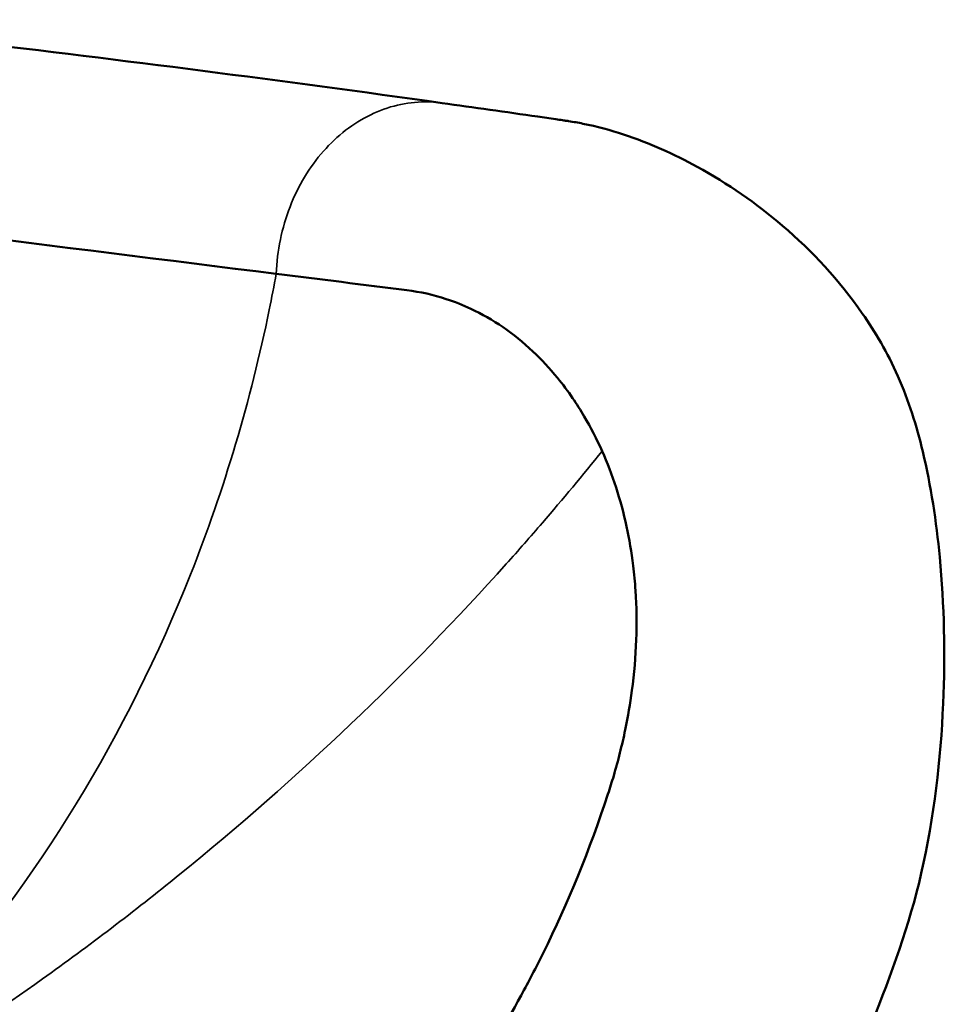
# Model space of a CAD drawing. Units: millimetres. Extents: x 4034 to 19325, y 10709 to 26997.
# Drawn here: x 9569 to 9841, y 11137 to 11426 of the extents above; entities that cross this region are included whole.
import ezdxf

# ---------------------------------------------------------------- set-up
doc = ezdxf.new("R2010")
doc.units = ezdxf.units.MM
doc.layers.add('MD_Visible', color=7, linetype='Continuous', lineweight=50)
doc.layers.add('MD_Visible Narrow', color=7, linetype='Continuous', lineweight=35)

# ---------------------------------------------------------------- blocks, each defined once
blk = doc.blocks.new('CustomObjectsInViewport4_0')
at = {"layer": 'MD_Visible', "extrusion": (0, 1, 0)}
for p, q in [((9624.27, 11276.17), (9624.27, 11276.17)), ((9635.93, 11191.77), (9635.93, 11191.77))]:
    blk.add_line(p, q, dxfattribs=at)
at = {"layer": 'MD_Visible'}
for points, knots in [([(9496.86, 11425.87), (9515.5, 11423.83), (9534.16, 11421.71), (9599.54, 11414.01), (9646.33, 11408), (9693.15, 11401.44)], [0, 0, 0, 0, 10.000032, 10.000032, 35.007926, 35.007926, 35.007926, 35.007926]), ([(9693.15, 11401.44), (9702.52, 11400.13), (9711.88, 11398.8), (9723, 11397.19), (9724.76, 11396.94), (9727.17, 11396.58), (9727.83, 11396.49), (9728.74, 11396.36), (9728.98, 11396.32), (9729.35, 11396.27), (9729.46, 11396.25), (9729.64, 11396.22), (9729.7, 11396.22), (9729.79, 11396.2), (9729.82, 11396.2), (9729.85, 11396.19), (9729.86, 11396.19), (9729.86, 11396.19), (9729.87, 11396.19), (9729.96, 11396.18), (9730.14, 11396.15), (9731.71, 11395.91), (9733.12, 11395.66), (9738.66, 11394.54), (9742.6, 11393.46), (9754.07, 11389.67), (9761.22, 11386.44), (9777, 11377.83), (9785.36, 11372.04), (9801.8, 11358.01), (9809.71, 11349.51), (9820.32, 11334.17), (9823.76, 11328.35), (9830.13, 11314.16), (9832.39, 11306.76), (9836.61, 11289.16), (9838.17, 11278.8), (9840.5, 11254.23), (9840.81, 11239.85), (9839.46, 11208.91), (9837.57, 11192.2), (9830.3, 11160.49), (9824.97, 11145.87), (9813.53, 11117.75), (9807.04, 11104.08), (9790.81, 11074.34), (9780.63, 11058.49), (9758.25, 11028.54), (9746, 11014.4), (9719.75, 10988.2), (9705.69, 10976.1), (9676.18, 10954.29), (9660.65, 10944.52), (9628.54, 10927.59), (9611.89, 10920.37), (9577.9, 10908.67), (9560.48, 10904.13), (9525.34, 10897.86), (9507.53, 10896.08), (9471.97, 10895.32), (9454.15, 10896.31), (9418.73, 10900.95), (9401.04, 10904.61), (9365.92, 10914.51), (9348.41, 10920.8), (9313.86, 10935.85), (9296.76, 10944.69), (9263.27, 10964.7), (9246.83, 10975.94), (9214.92, 11000.6), (9199.4, 11014.07), (9169.59, 11042.93), (9155.25, 11058.38), (9127.99, 11090.9), (9115.02, 11108.03), (9090.67, 11143.58), (9079.3, 11162.24), (9060.19, 11195.72), (9052, 11210.56), (9036.5, 11237.26), (9029.04, 11249.5), (9019.02, 11263.63), (9016.38, 11267.13), (9013.37, 11270.83), (9012.96, 11271.32), (9012.42, 11271.97), (9012.27, 11272.14), (9011.73, 11272.79), (9011.24, 11273.36), (9009.89, 11274.96), (9008.99, 11276.01), (9005.43, 11280.17), (9002.79, 11283.21), (8997.95, 11288.43), (8995.71, 11290.67), (8992.13, 11293.87), (8990.89, 11294.73), (8989.9, 11295.34), (8989.86, 11295.35), (8989.45, 11295.51), (8988.22, 11295.91), (8981.63, 11296.78), (8976.82, 11297.26), (8967.72, 11298.26), (8962.99, 11298.79), (8953.18, 11299.9), (8948.1, 11300.49), (8943.01, 11301.08)], [0, 0, 0, 0, 5.000004, 5.000004, 5.937504, 5.937504, 6.289067, 6.289067, 6.420903, 6.420903, 6.483403, 6.483403, 6.514653, 6.514653, 6.530278, 6.530278, 6.533134, 6.533134, 6.534489, 6.534489, 6.58151, 6.58151, 7.081791, 7.081791, 8.585497, 8.585497, 11.635657, 11.635657, 15.674571, 15.674571, 20.265143, 20.265143, 22.901523, 22.901523, 25.599643, 25.599643, 29.220422, 29.220422, 34.079705, 34.079705, 39.620525, 39.620525, 44.6656, 44.6656, 49.691118, 49.691118, 55.995602, 55.995602, 62.325511, 62.325511, 68.653502, 68.653502, 74.953546, 74.953546, 81.204169, 81.204169, 87.396677, 87.396677, 93.529961, 93.529961, 99.6145, 99.6145, 105.708089, 105.708089, 111.886076, 111.886076, 118.149399, 118.149399, 124.494768, 124.494768, 130.906998, 130.906998, 137.363835, 137.363835, 143.853418, 143.853418, 150.357404, 150.357404, 155.449638, 155.449638, 159.979572, 159.979572, 161.602442, 161.602442, 161.855485, 161.855485, 161.94493, 161.94493, 162.197239, 162.197239, 162.697264, 162.697264, 164.200186, 164.200186, 165.634594, 165.634594, 167.154642, 167.154642, 168.410191, 168.410191, 171.171898, 171.171898, 173.644229, 173.644229, 176.317015, 176.317015, 179.189248, 179.189248, 179.189248, 179.189248]), ([(9682.84, 11346.56), (9686.78, 11346.07), (9690.65, 11345.2), (9694.42, 11343.96), (9696.86, 11343.17), (9699.25, 11342.22), (9701.6, 11341.12), (9708.11, 11338.07), (9714.23, 11333.87), (9719.81, 11328.63), (9722.35, 11326.24), (9724.77, 11323.63), (9727.07, 11320.82), (9728.6, 11318.94), (9730.07, 11316.98), (9731.48, 11314.92), (9732.66, 11313.19), (9733.8, 11311.41), (9734.88, 11309.57), (9736.79, 11306.34), (9738.54, 11302.94), (9740.12, 11299.38)], [-74.313699, -74.313699, -74.313699, -74.313699, -71.959205, -71.959205, -71.959205, -70.441234, -70.441234, -70.441234, -66.238, -66.238, -66.238, -64.327563, -64.327563, -64.327563, -63.054272, -63.054272, -63.054272, -61.990181, -61.990181, -61.990181, -60.118485, -60.118485, -60.118485, -60.118485]), ([(9740.12, 11299.38), (9743.16, 11292.56), (9745.58, 11285.17), (9747.29, 11277.29), (9748.1, 11273.56), (9748.75, 11269.73), (9749.23, 11265.79), (9749.53, 11263.39), (9749.76, 11260.95), (9749.92, 11258.49), (9750.56, 11248.98), (9750.22, 11239.16), (9748.87, 11229.15), (9748.36, 11225.36), (9747.71, 11221.54), (9746.91, 11217.7), (9746.44, 11215.43), (9745.91, 11213.16), (9745.34, 11210.88), (9744.78, 11208.64), (9744.17, 11206.42), (9743.52, 11204.19), (9742.99, 11202.4), (9742.43, 11200.6), (9741.84, 11198.81)], [-60.118485, -60.118485, -60.118485, -60.118485, -56.534889, -56.534889, -56.534889, -54.837482, -54.837482, -54.837482, -53.800593, -53.800593, -53.800593, -49.792347, -49.792347, -49.792347, -48.273118, -48.273118, -48.273118, -47.374512, -47.374512, -47.374512, -46.495204, -46.495204, -46.495204, -45.784102, -45.784102, -45.784102, -45.784102]), ([(9482.24, 10995.62), (9490.42, 10995.62), (9498.55, 10995.98), (9506.61, 10996.72), (9510.5, 10997.07), (9514.38, 10997.51), (9518.23, 10998.03), (9544.21, 11001.56), (9569.04, 11008.91), (9592.24, 11019.81), (9600.94, 11023.9), (9609.41, 11028.48), (9617.62, 11033.55), (9621.57, 11035.99), (9625.45, 11038.53), (9629.28, 11041.19), (9632.32, 11043.3), (9635.32, 11045.48), (9638.27, 11047.72), (9662.01, 11065.76), (9682.79, 11087.92), (9700.21, 11113.44), (9705.97, 11121.87), (9711.36, 11130.67), (9716.37, 11139.81), (9718.59, 11143.86), (9720.73, 11147.97), (9722.8, 11152.14), (9730.16, 11167.02), (9736.51, 11182.62), (9741.84, 11198.81)], [-196.823411, -196.823411, -196.823411, -196.823411, -193.878625, -193.878625, -193.878625, -192.459669, -192.459669, -192.459669, -182.89854, -182.89854, -182.89854, -179.313116, -179.313116, -179.313116, -177.592401, -177.592401, -177.592401, -176.223985, -176.223985, -176.223985, -165.219568, -165.219568, -165.219568, -161.582028, -161.582028, -161.582028, -159.970993, -159.970993, -159.970993, -154.215151, -154.215151, -154.215151, -154.215151])]:
    blk.add_open_spline(points, degree=3, knots=knots, dxfattribs=at)
for points in [[(9449.25, 11375.77), (9515.24, 11367.52), (9580.36, 11359.39), (9644.51, 11351.36)], [(9646.28, 11363.79), (9646.28, 11363.79), (9646.28, 11363.79), (9646.28, 11363.79)], [(9644.51, 11351.36), (9657.32, 11349.76), (9670.1, 11348.16), (9682.84, 11346.56)], [(9665.83, 11348.69), (9665.83, 11348.69), (9665.83, 11348.69), (9665.83, 11348.69)], [(9741.52, 11197.86), (9741.52, 11197.86), (9741.52, 11197.86), (9741.52, 11197.86)], [(9715.39, 11138.03), (9715.39, 11138.03), (9715.39, 11138.03), (9715.39, 11138.03)]]:
    blk.add_open_spline(points, degree=3, dxfattribs=at)
at = {"layer": 'MD_Visible Narrow', "extrusion": (0, 1, 0)}
for p, q in [((9635.74, 11352.46), (9635.74, 11352.46)), ((9624.21, 11276), (9624.21, 11276)), ((9622.52, 11271.42), (9622.52, 11271.42)), ((9609.94, 11241.2), (9609.94, 11241.2)), ((9600.02, 11221.02), (9600.02, 11221.02)), ((9648.53, 11202.85), (9648.53, 11202.85)), ((9639.43, 11194.8), (9639.43, 11194.8)), ((9740.41, 11194.56), (9740.41, 11194.56)), ((9727.6, 11162.25), (9727.6, 11162.25))]:
    blk.add_line(p, q, dxfattribs=at)
at = {"layer": 'MD_Visible Narrow', "extrusion": (1.22465e-16, 0, -1)}
for centre, major_axis, start_param, end_param in [((9609.05, 11079.96), (0, 156.32), -0.010766, -0.010764), ((9643.98, 11079.96), (0, 98.29), -0.473247, -0.473241), ((9609.05, 11079.96), (0, 156.32), 1.071174, 1.071175)]:
    blk.add_ellipse(centre, major_axis=major_axis, ratio=0.838671, start_param=start_param, end_param=end_param, dxfattribs=at)
at = {"layer": 'MD_Visible Narrow'}
for centre, major_axis, start_param, end_param in [((9594.01, 11079.96), (0, 151.46), -0.086709, -0.086707), ((9640.38, 11079.96), (0, 106.17), 0.137953, 0.137954)]:
    blk.add_ellipse(centre, major_axis=major_axis, ratio=0.838671, start_param=start_param, end_param=end_param, dxfattribs=at)
for points, knots in [([(9693.15, 11401.44), (9691.5, 11401.67), (9689.83, 11401.79), (9682.73, 11401.75), (9677.33, 11400.47), (9667.1, 11395.51), (9662.39, 11391.87), (9654.26, 11382.65), (9650.94, 11377.12), (9646.15, 11364.81), (9644.78, 11358.12), (9644.51, 11351.36)], [-8.5079, -8.5079, -8.5079, -8.5079, -7.906688, -7.906688, -5.96679, -5.96679, -4.014958, -4.014958, -2.032747, -2.032747, 0, 0, 0, 0]), ([(9644.51, 11351.36), (9643.87, 11347.84), (9643.19, 11344.32), (9637.02, 11314.19), (9629.28, 11288.2), (9600.62, 11216), (9574.41, 11173.16), (9529.31, 11122.63), (9515.5, 11109.33), (9500.96, 11097.35)], [-55.560315, -55.560315, -55.560315, -55.560315, -54.484475, -54.484475, -46.324816, -46.324816, -30.878085, -30.878085, -24.658139, -24.658139, -24.658139, -24.658139]), ([(9740.12, 11299.38), (9734.45, 11292.32), (9728.61, 11285.31), (9722.61, 11278.35), (9719.13, 11274.32), (9715.6, 11270.3), (9712, 11266.3), (9683.44, 11234.48), (9651.17, 11203.57), (9615.79, 11174.94), (9602.91, 11164.51), (9589.62, 11154.38), (9575.93, 11144.62), (9552.03, 11127.57), (9526.94, 11111.65), (9500.96, 11097.35)], [-134.826367, -134.826367, -134.826367, -134.826367, -131.760326, -131.760326, -131.760326, -129.983279, -129.983279, -129.983279, -115.864419, -115.864419, -115.864419, -110.721742, -110.721742, -110.721742, -101.74556, -101.74556, -101.74556, -101.74556])]:
    blk.add_open_spline(points, degree=3, knots=knots, dxfattribs=at)
blk.add_open_spline([(9693.15, 11401.44), (9693.15, 11401.44), (9693.15, 11401.44), (9693.15, 11401.44)], degree=3, dxfattribs=at)

msp = doc.modelspace()

# ---------------------------------------------------------------- block references
at = {"layer": 'MD_Visible'}
msp.add_blockref('CustomObjectsInViewport4_0', (0, 0), dxfattribs=at)

doc.saveas('drawing.dxf')
